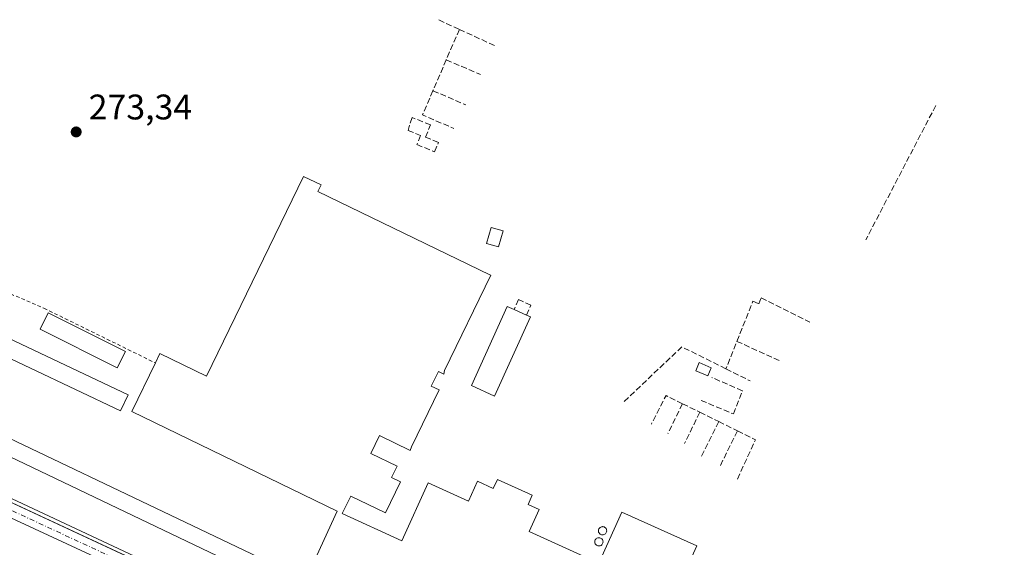
# Model space of a CAD drawing. Units: metres. Extents: x 608378 to 611856, y 4669117 to 4671490.
# Drawn here: x 608851 to 609128, y 4669414 to 4669563 of the extents above; entities that cross this region are included whole.
import ezdxf

# ---------------------------------------------------------------- set-up
doc = ezdxf.new("R2010")
doc.units = ezdxf.units.M
doc.header["$MEASUREMENT"] = 0
for name, pattern in [('DGN Style 2', [1.6480167562047852, 0.988810053722871, -0.6592067024819142]), ('DGN Style 3', [2.307223458686699, 1.648016756204785, -0.6592067024819142]), ('DGN Style 4', [2.6384748266838614, 1.318413404963828, -0.6592067024819142, 0.001648016756204785, -0.6592067024819142])]:
    doc.linetypes.add(name, pattern=pattern)
for name, color, linetype, lineweight in [('Alambrada', 7, 'DGN Style 2', 0), ('Cultivos leñosos CxS', 92, 'Continuous', 0), ('Edificación industrial Cxs', 135, 'Continuous', 13), ('Edificación ligera', 1, 'Continuous', 0), ('Edificación ligera Cxs', 1, 'Continuous', 0), ('Muro lineal', 1, 'DGN Style 3', 13), ('Núcleo urbano CxS', 7, 'Continuous', 0), ('Pista pavimentada Cxs', 135, 'Continuous', 0), ('Pista pavimentada eje', 135, 'DGN Style 4', 0), ('Punto de cota en terreno', 7, 'Continuous', 0), ('Recinto industrial CxS', 135, 'Continuous', 0), ('Rótulo de punto de cota en terreno', 7, 'Continuous', 0), ('Silo Cxs', 1, 'Continuous', 0)]:
    doc.layers.add(name, color=color, linetype=linetype, lineweight=lineweight)
doc.styles.add('Style-Arial', font='txt')

# ---------------------------------------------------------------- blocks, each defined once
blk = doc.blocks.new('*U11')
at = {"layer": 'Núcleo urbano CxS', "color": 7, "linetype": 'Continuous', "lineweight": 0}
blk.add_polyline3d([(609148.5219000002, 4669222.1351, 272.741399999999), (609115.8605000004, 4669248.931299999, 273.2056000000011), (608894.0440999996, 4669370.2291, 274.8660999999993), (608872.5056999996, 4669382.006899999, 275.0779000000039), (608811.0047000004, 4669411.465700001, 278.6462000000029), (608754.9342999998, 4669424.7905, 283.1612000000023), (608744.5389, 4669431.3849, 281.1875), (608727.3641999997, 4669402.268300001, 275.2704999999987), (608676.3565999996, 4669437.699300001, 274.4116999999969), (608625.2033000002, 4669468.4845, 274.3813999999985), (608535.9605, 4669512.095000001, 274.3500000000058), (608466.0481000004, 4669544.2729, 274.6407000000036), (608407.0436000006, 4669561.58, 275.3218000000052), (608405.6826, 4669650.082599999, 275.9927000000025), (608508.1716999998, 4669600.8419, 275.648199999996), (608523.7034999998, 4669593.3749, 275.603099999993), (608703.8249000004, 4669521.005700001, 275.005799999999), (608762.0493000001, 4669468.0361, 274.6463999999978), (608768.7666999997, 4669464.890100001, 274.5409999999974), (608798.8241999998, 4669450.813899999, 274.3705999999947), (608904.0374999996, 4669401.5417, 274.4257999999973), (609189.7068999996, 4669267.760500001, 272.5820999999996)], dxfattribs=at)
blk = doc.blocks.new('5PATER')
at = {"layer": 'Cultivos leñosos CxS', "linetype": 'Continuous', "lineweight": 0}
h = blk.add_hatch(color=51, dxfattribs=at)
edge = h.paths.add_edge_path()
edge.add_ellipse((0, 0), major_axis=(-0.1095731443231308, -0.1110710700762829), ratio=0.9994222409660322, start_angle=0, end_angle=360)

msp = doc.modelspace()

# ---------------------------------------------------------------- linework, layer by layer
at = {"layer": 'Alambrada', "color": 7, "linetype": 'DGN Style 2', "lineweight": 0}
msp.add_polyline3d([(608836.5500999996, 4669598.710100001, 273.8675999999978), (608809.0500999996, 4669531.3101, 274.5868999999948), (608802.8300999999, 4669516.0101, 274.2330999999977), (608801.0100999996, 4669509.530099999, 274.0951000000059), (608809.3101000005, 4669498.120100001, 273.8752999999998), (608829.0100999996, 4669489.040100001, 274.5439999999944), (608830.5601000005, 4669490.600099999, 274.6255999999994), (608837.5601000005, 4669489.8201, 277.0829999999987), (608857.5201000003, 4669481.2601, 274.2511999999988), (608888.9200999998, 4669465.8301, 276.9649000000064)], dxfattribs=at)
at = {"layer": 'Edificación industrial Cxs', "color": 135, "linetype": 'Continuous', "lineweight": 13, "elevation": 284.2117, "flags": 128}
msp.add_lwpolyline([(608932.3542999999, 4669407.023600001), (608940.1710000001, 4669424.1128), (608882.3000999996, 4669452.1501), (608888.9200999998, 4669465.8301), (608890.2100999998, 4669468.4901), (608903.3400999998, 4669462.130100001), (608930.6201, 4669518.420100001), (608935.6101000002, 4669516.0001), (608934.7001, 4669514.140100001), (608983.1201, 4669490.670100001), (608983.4001000002, 4669490.530099999), (608970.4101, 4669463.710100001), (608970.1700999998, 4669462.700099999), (608968.6501000002, 4669463.440099999), (608966.6501000002, 4669459.3201), (608968.8501000004, 4669458.2501), (608961.0701000001, 4669442.200099999), (608960.7100999998, 4669441.210100001), (608952.0900999998, 4669445.390100001), (608949.6201, 4669440.290100001), (608956.9901000002, 4669436.720100001), (608955.4600999998, 4669433.5601), (608957.9501, 4669432.350099999), (608953.7100999998, 4669423.600099999), (608943.9600999998, 4669428.3301), (608941.5800999999, 4669423.4301), (608958.3217000002, 4669415.725199999), (608965.7401000002, 4669432.0801), (608977.1700999998, 4669426.9001), (608979.7001, 4669432.4801), (608984.1201, 4669430.470100001), (608985.2801000001, 4669433.0101), (608995.1001000004, 4669428.5601), (608993.9101, 4669425.940099999), (608997.0500999996, 4669424.5101), (608994.2500999998, 4669418.340100001), (609013.8300999999, 4669409.460100001), (609020.3400999998, 4669423.8201), (609041.4301000005, 4669414.2601), (609033.8400999998, 4669397.530099999)], dxfattribs=at)
at = {"layer": 'Edificación industrial Cxs', "color": 135, "linetype": 'Continuous', "lineweight": 13}
msp.add_polyline3d([(608932.3542999999, 4669407.023600001, 275.9235000000044), (608940.1710000001, 4669424.1128, 276.9040999999997), (608882.3000999996, 4669452.1501, 278.2008999999962), (608888.9200999998, 4669465.8301, 276.9649000000064), (608890.2100999998, 4669468.4901, 275.8073000000004), (608903.3400999998, 4669462.130100001, 278.3935999999958), (608930.6201, 4669518.420100001, 275.3295000000071), (608935.6101000002, 4669516.0001, 276.5258000000031), (608934.7001, 4669514.140100001, 278.4413999999961), (608983.1201, 4669490.670100001, 273.4245999999985), (608983.4001000002, 4669490.530099999, 273.3806000000041), (608970.4101, 4669463.710100001, 274.1230000000069), (608970.1700999998, 4669462.700099999, 273.9820000000037), (608968.6501000002, 4669463.440099999, 274.7694000000047), (608966.6501000002, 4669459.3201, 275.2989999999991), (608968.8501000004, 4669458.2501, 274.444399999993), (608961.0701000001, 4669442.200099999, 274.8157999999967), (608960.7100999998, 4669441.210100001, 274.5436000000045), (608952.0900999998, 4669445.390100001, 276.8071999999956), (608949.6201, 4669440.290100001, 277.1272000000026), (608956.9901000002, 4669436.720100001, 274.1854000000022), (608955.4600999998, 4669433.5601, 275.4965999999986), (608957.9501, 4669432.350099999, 274.6389000000054), (608953.7100999998, 4669423.600099999, 275.0136999999959), (608943.9600999998, 4669428.3301, 277.5840000000026), (608941.5800999999, 4669423.4301, 276.2909999999974), (608958.3217000002, 4669415.725199999, 281.398000000001), (608965.7401000002, 4669432.0801, 276.5795000000071), (608977.1700999998, 4669426.9001, 280.9946999999956), (608979.7001, 4669432.4801, 275.2023999999947), (608984.1201, 4669430.470100001, 276.6567000000068), (608985.2801000001, 4669433.0101, 274.8138000000035), (608995.1001000004, 4669428.5601, 275.3923999999971), (608993.9101, 4669425.940099999, 276.6772999999957), (608997.0500999996, 4669424.5101, 275.5097999999998), (608994.2500999998, 4669418.340100001, 281.159799999994), (609013.8300999999, 4669409.460100001, 284.2116999999998), (609020.3400999998, 4669423.8201, 277.7470999999932), (609041.4301000005, 4669414.2601, 275.9615000000049), (609033.8400999998, 4669397.530099999, 283.7755000000034)], dxfattribs=at)
at = {"layer": 'Edificación ligera', "color": 1, "linetype": 'Continuous', "lineweight": 0}
for points in [[(608986.8717, 4669503.021500001, 272.8662999999942), (608985.6133000003, 4669498.568600001, 272.834799999997), (608982.2149999999, 4669499.528899999, 273.1000000000058), (608983.4733999996, 4669503.981799999, 273.1058000000049), (608986.8717, 4669503.021500001, 272.8662999999942)], [(609045.5034999996, 4669464.498000001, 274.001099999994), (609044.5549999997, 4669462.232100001, 274.2719999999972), (609041.1643000003, 4669463.6514, 274.2005000000063), (609042.1129000002, 4669465.917400001, 274.0274999999965), (609045.5034999996, 4669464.498000001, 274.001099999994)]]:
    msp.add_polyline3d(points, dxfattribs=at)
at = {"layer": 'Edificación ligera Cxs', "color": 1, "linetype": 'Continuous', "lineweight": 0, "elevation": 275.1122000000032, "flags": 128}
msp.add_lwpolyline([(608994.6001000004, 4669478.790100001), (608984.4801000003, 4669456.4901), (608977.9401000004, 4669459.460100001), (608988.0500999996, 4669481.7601), (608989.9501, 4669480.9001), (608993.4401000004, 4669479.3201)], close=True, dxfattribs=at)
at = {"layer": 'Edificación ligera Cxs', "color": 1, "linetype": 'Continuous', "lineweight": 0, "extrusion": (0.003352888407027054, -0.001517926556638528, 0.9999932269962127), "elevation": -4770.943383627862, "flags": 128}
msp.add_lwpolyline([(608985.6045708396, 4669479.03763717), (608989.0945984984, 4669477.457635351)], dxfattribs=at)
at = {"layer": 'Edificación ligera Cxs', "color": 1, "linetype": 'Continuous', "lineweight": 0, "extrusion": (0.341878715346372, -0.1562032059119377, 0.9266711943596538), "elevation": -520930.819298466, "flags": 128}
msp.add_lwpolyline([(4500249.835254145, 1285026.345412976), (4500249.835254144, 1285024.969150178)], dxfattribs=at)
at = {"layer": 'Edificación ligera Cxs', "color": 1, "linetype": 'Continuous', "lineweight": 0, "extrusion": (-0.1258997160252617, -0.2708737546984371, 0.9543462005584396), "elevation": -1341220.275065792, "flags": 128}
msp.add_lwpolyline([(-1415891.71183825, 4286081.203535756), (-1415891.759469883, 4286076.338833213), (-1416045.750855064, 4286078.065633551), (-1416045.694155094, 4286082.929937751), (-1415891.71183825, 4286081.203535756)], dxfattribs=at)
at = {"layer": 'Edificación ligera Cxs', "color": 1, "linetype": 'Continuous', "lineweight": 0}
for points in [[(608881.2401000002, 4669456.860099999, 275.9303000000073), (608879.1001000004, 4669452.3301, 277.0464999999967), (608802.8800999997, 4669488.380100001, 275.7485000000015), (608805.0301000001, 4669492.920100001, 274.7550000000047), (608881.2401000002, 4669456.860099999, 275.9303000000073)], [(608994.6001000004, 4669478.790100001, 274.5807999999961), (608984.4801000003, 4669456.4901, 274.2519000000029), (608977.9401000004, 4669459.460100001, 274.482799999998), (608988.0500999996, 4669481.7601, 274.6025999999983), (608989.9501, 4669480.9001, 275.1122000000032)], [(608880.4700999996, 4669469.050100001, 275.0483999999997), (608878.1901000004, 4669464.4901, 274.5550999999978), (608856.4101, 4669475.380100001, 274.6018999999943), (608858.6901000004, 4669479.940099999, 274.6665999999968), (608880.4700999996, 4669469.050100001, 275.0483999999997)]]:
    msp.add_polyline3d(points, dxfattribs=at)
for points in [[(608986.8717, 4669503.021500001, 273.1058000000049), (608985.6133000003, 4669498.568600001, 273.1058000000049), (608982.2149999999, 4669499.528899999, 273.1058000000049), (608983.4733999996, 4669503.981799999, 273.1058000000049)], [(608881.2401000002, 4669456.860099999, 277.0464999999967), (608879.1001000004, 4669452.3301, 277.0464999999967), (608802.8800999997, 4669488.380100001, 277.0464999999967), (608805.0301000001, 4669492.920100001, 277.0464999999967)], [(608880.4700999996, 4669469.050100001, 275.0483999999997), (608878.1901000004, 4669464.4901, 275.0483999999997), (608856.4101, 4669475.380100001, 275.0483999999997), (608858.6901000004, 4669479.940099999, 275.0483999999997)], [(608938.7801000001, 4669401.110099999, 276.2483000000066), (608936.7801000001, 4669396.920100001, 276.2483000000066), (608797.8300999999, 4669463.3201, 276.2483000000066), (608799.8400999998, 4669467.5101, 276.2483000000066)], [(609045.5034999996, 4669464.498000001, 274.2719999999972), (609044.5549999997, 4669462.232100001, 274.2719999999972), (609041.1643000003, 4669463.6514, 274.2719999999972), (609042.1129000002, 4669465.917400001, 274.2719999999972)]]:
    msp.add_3dface(points, dxfattribs=at)
at = {"layer": 'Muro lineal', "color": 1, "linetype": 'DGN Style 3', "lineweight": 13, "extrusion": (-0.07861133276713657, 0.03611505097764823, 0.9962509530502124), "elevation": 121041.6836291092, "flags": 128}
msp.add_lwpolyline([(-4497421.668925377, -1390756.637088335), (-4497421.668925377, -1390750.241320915)], dxfattribs=at)
at = {"layer": 'Muro lineal', "color": 1, "linetype": 'DGN Style 3', "lineweight": 13, "extrusion": (0.01729485788626235, 0.04022934335084519, 0.9990407838643295), "elevation": 198658.8106402044, "flags": 128}
msp.add_lwpolyline([(1284802.21393545, -4526086.271719866), (1284802.21393545, -4526076.945263381)], dxfattribs=at)
at = {"layer": 'Muro lineal', "color": 1, "linetype": 'DGN Style 3', "lineweight": 13, "extrusion": (0.01015451527488927, -0.004661753518415214, 0.9999375749883919), "elevation": -15310.89313049268, "flags": 128}
msp.add_lwpolyline([(608940.3731488098, 4669539.183852127), (608950.3938832334, 4669534.583802143)], dxfattribs=at)
at = {"layer": 'Muro lineal', "color": 1, "linetype": 'DGN Style 3', "lineweight": 13, "extrusion": (0.03879291177345612, 0.09020645082809176, 0.9951672754995193), "elevation": 445120.1029685125, "flags": 128}
msp.add_lwpolyline([(1285334.937578642, -4508362.979907023), (1285334.937578642, -4508353.441661926)], dxfattribs=at)
at = {"layer": 'Muro lineal', "color": 1, "linetype": 'DGN Style 3', "lineweight": 13, "extrusion": (0.02662378066424038, -0.01144573747771776, 0.9995799964968956), "elevation": -36959.43817807471, "flags": 128}
msp.add_lwpolyline([(4530434.610852314, 1284270.533471879), (4530434.610852314, 1284260.046868273)], dxfattribs=at)
at = {"layer": 'Muro lineal', "color": 1, "linetype": 'DGN Style 3', "lineweight": 13, "extrusion": (0.1076479603711245, -0.05880484328322622, 0.9924484404916822), "elevation": -208764.7607738805, "flags": 128}
msp.add_lwpolyline([(4389906.236466516, 1691333.518991256), (4389898.833049122, 1691332.819511069), (4389899.727340944, 1691323.162119118)], dxfattribs=at)
at = {"layer": 'Muro lineal', "color": 1, "linetype": 'DGN Style 3', "lineweight": 13, "extrusion": (0.1251393521138241, -0.05382483509877464, 0.9906780656091676), "elevation": -174859.2050406893, "flags": 128}
msp.add_lwpolyline([(4530194.485325298, 1273668.224583126), (4530194.485325298, 1273658.082462116)], dxfattribs=at)
at = {"layer": 'Muro lineal', "color": 1, "linetype": 'DGN Style 3', "lineweight": 13, "extrusion": (-0.01140189601894864, -0.02189557404031476, 0.999695243864158), "elevation": -108912.7125742877, "flags": 128}
msp.add_lwpolyline([(-1616467.778543694, 4421625.505761432), (-1616467.778543694, 4421582.818326577)], dxfattribs=at)
at = {"layer": 'Muro lineal', "color": 1, "linetype": 'DGN Style 3', "lineweight": 13, "extrusion": (-0.03428969603665972, -0.003682327642620424, 0.9994051516821624), "elevation": -37804.91390237307, "flags": 128}
msp.add_lwpolyline([(-4577738.706410215, 1103501.755631222), (-4577746.219130822, 1103490.04392066), (-4577732.271975257, 1103471.839880326)], dxfattribs=at)
at = {"layer": 'Muro lineal', "color": 1, "linetype": 'DGN Style 3', "lineweight": 13, "extrusion": (0.02978569517227193, 0.01106515511379336, 0.999495059870439), "elevation": 70083.04735219169, "flags": 128}
msp.add_lwpolyline([(4165084.821604782, -2195912.990849464), (4165094.072101017, -2195903.706704678), (4165087.871481328, -2195898.082715954)], dxfattribs=at)
at = {"layer": 'Muro lineal', "color": 1, "linetype": 'DGN Style 3', "lineweight": 13, "extrusion": (0.03437666529214751, -0.01673863789303244, 0.9992687640894604), "elevation": -56949.70056122499, "flags": 128}
msp.add_lwpolyline([(4464861.766379623, 1495527.712578425), (4464861.766379624, 1495520.054730696)], dxfattribs=at)
at = {"layer": 'Muro lineal', "color": 1, "linetype": 'DGN Style 3', "lineweight": 13, "extrusion": (-0.1714800318016916, 0.03854310173166087, 0.9844333537635719), "elevation": 75808.25004680088, "flags": 128}
msp.add_lwpolyline([(-4689351.680505937, -423041.9985269924), (-4689352.906986332, -423047.1095238366), (-4689344.162370989, -423049.433738699)], dxfattribs=at)
at = {"layer": 'Muro lineal', "color": 1, "linetype": 'DGN Style 3', "lineweight": 13, "extrusion": (-0.03735486568022814, -0.07552375990523197, 0.9964440655148633), "elevation": -375131.2020081119, "flags": 128}
msp.add_lwpolyline([(-1524267.457808527, 4439663.940559306), (-1524267.457808527, 4439654.591769477)], dxfattribs=at)
at = {"layer": 'Muro lineal', "color": 1, "linetype": 'DGN Style 3', "lineweight": 13, "extrusion": (0.04868264611952362, -0.02409243427779912, 0.998523687539445), "elevation": -82574.33691358882, "flags": 128}
msp.add_lwpolyline([(4455145.181133245, 1523021.175383071), (4455145.181133245, 1523015.711264639)], dxfattribs=at)
at = {"layer": 'Muro lineal', "color": 1, "linetype": 'DGN Style 3', "lineweight": 13, "extrusion": (-0.03626024853067691, -0.07318735220680407, 0.9966588211888013), "elevation": -363555.0270322331, "flags": 128}
msp.add_lwpolyline([(-1527244.07136256, 4439602.150154665), (-1527244.07136256, 4439592.318791129)], dxfattribs=at)
at = {"layer": 'Muro lineal', "color": 1, "linetype": 'DGN Style 3', "lineweight": 13, "extrusion": (0.05658413232514924, -0.02802465532111923, 0.9980044361941196), "elevation": -96123.45714319096, "flags": 128}
msp.add_lwpolyline([(4454671.410745956, 1523606.532579821), (4454671.410745956, 1523600.61751412)], dxfattribs=at)
at = {"layer": 'Muro lineal', "color": 1, "linetype": 'DGN Style 3', "lineweight": 13, "extrusion": (-0.02022708018309877, -0.04081971001506807, 0.9989617692892718), "elevation": -202650.7399713638, "flags": 128}
msp.add_lwpolyline([(-1527517.830251149, 4449754.812826635), (-1527517.830251149, 4449743.584980347)], dxfattribs=at)
at = {"layer": 'Muro lineal', "color": 1, "linetype": 'DGN Style 3', "lineweight": 13, "extrusion": (0.01127784184511842, -0.00558562299476028, 0.9999208024134096), "elevation": -18938.695732909, "flags": 128}
msp.add_lwpolyline([(609005.7910501593, 4669416.367244544), (609011.0815516781, 4669413.74720367)], dxfattribs=at)
at = {"layer": 'Muro lineal', "color": 1, "linetype": 'DGN Style 3', "lineweight": 13, "extrusion": (0.00490151937366474, 0.00993523740127022, 0.9999386311997401), "elevation": 49651.6216041655, "flags": 128}
msp.add_lwpolyline([(609044.2486026831, 4669183.840237982), (609039.4280689462, 4669174.069755754)], dxfattribs=at)
at = {"layer": 'Muro lineal', "color": 1, "linetype": 'DGN Style 3', "lineweight": 13, "extrusion": (0.08507535882469555, -0.02986443304253465, 0.9959268542216829), "elevation": -87361.80798512504, "flags": 128}
msp.add_lwpolyline([(4607603.189438039, 968007.5812768331), (4607602.509340444, 968001.9782067549), (4607590.033797721, 968003.1039225366)], dxfattribs=at)
at = {"layer": 'Muro lineal', "color": 1, "linetype": 'DGN Style 3', "lineweight": 13}
for points in [[(608967.5900999998, 4669525.360099999, 274.0469000000012), (608968.6501000002, 4669527.9901, 274.366200000004), (608965.0301000001, 4669529.440099999, 274.829700000002), (608966.4200999998, 4669532.9301, 275.1106), (608961.2401000002, 4669535.0001, 274.9674999999988), (608960.0900999998, 4669531.370100001, 274.7115999999951), (608963.6201, 4669529.950099999, 274.9955999999947), (608962.5800999999, 4669527.360099999, 274.3122000000003), (608967.5900999998, 4669525.360099999, 274.0469000000012)], [(609052.7600999996, 4669471.920100001, 273.6946000000025), (609057.2510000002, 4669483.230599999, 273.2379999999976), (609058.9442999996, 4669482.489800001, 273.2400000000052), (609059.5793000003, 4669484.1831, 273.2366000000038), (609073.3377, 4669477.303900001, 273.2782000000007)], [(608993.4401000004, 4669479.3201, 275.0981000000029), (608994.7001, 4669482.120100001, 273.9903000000049), (608991.2200999996, 4669483.690099999, 274.1404000000039), (608989.9501, 4669480.9001, 275.1122000000032)], [(609042.6459999997, 4669455.2905, 274.2412999999942), (609051.7476000005, 4669451.4805, 273.616200000004), (609054.2877000002, 4669457.9364, 273.4468000000052), (609045.7150999998, 4669461.746400001, 274.047900000005)]]:
    msp.add_polyline3d(points, dxfattribs=at)
at = {"layer": 'Núcleo urbano CxS', "color": 7, "linetype": 'Continuous', "lineweight": 0, "extrusion": (-0.5093206000082051, -0.8605768564887646, 2.198176643883749e-05), "elevation": -4328772.692391866, "flags": 128}
msp.add_lwpolyline([(-1854393.645604099, 368.4231703799626), (-1854047.067702798, 366.5561703795132), (-1853978.412932326, 365.7312703794221), (-1853966.125590348, 365.7784703793193)], dxfattribs=at)
msp.add_lwpolyline([(-1854393.645604099, 368.4231703799626), (-1854047.067702798, 366.5561703795132), (-1853978.412932326, 365.7312703794221), (-1853966.125590348, 365.7784703793193)], dxfattribs=at)
at = {"layer": 'Núcleo urbano CxS', "color": 7, "linetype": 'Continuous', "lineweight": 0, "extrusion": (0.4241070893667687, 0.9056119779056009, 0.0003496037089855106), "elevation": 4486906.58071892, "flags": 128}
msp.add_lwpolyline([(1429052.381472453, -1293.99286159773), (1429044.963873197, -1294.09826153594), (1429011.773622931, -1294.26866153375), (1428895.594501788, -1294.213461611212), (1428580.151296806, -1296.057161694532), (1428579.399327251, -1296.079661699201), (1428572.942071867, -1296.081061725341)], dxfattribs=at)
msp.add_lwpolyline([(1429052.381472453, -1293.99286159773), (1429044.963873197, -1294.09826153594), (1429011.773622931, -1294.26866153375), (1428895.594501788, -1294.213461611212), (1428580.151296806, -1296.057161694532), (1428579.399327251, -1296.079661699201), (1428572.942071867, -1296.081061725341)], dxfattribs=at)
at = {"layer": 'Núcleo urbano CxS', "color": 7, "linetype": 'Continuous', "lineweight": 0}
msp.add_polyline3d([(609189.7068999996, 4669267.760500001, 272.5820999999996), (608904.0374999996, 4669401.5417, 274.4257999999973), (608798.8241999998, 4669450.813899999, 274.3705999999947), (608768.7666999997, 4669464.890100001, 274.5409999999974), (608762.0493000001, 4669468.0361, 274.6463999999978), (608766.2589999996, 4669478.2786, 281.0449999999983), (608775.0296, 4669499.6184, 282.9257999999973), (608830.6604000004, 4669634.974099999, 275.584600000002), (608839.0736999996, 4669655.444499999, 274.8270000000048), (608839.8523000004, 4669660.061000001, 274.6478999999963), (608842.1540999999, 4669673.708500001, 274.3322999999946), (608843.1491, 4669694.032500001, 274.1377000000066), (608838.3690999999, 4669717.7445, 274.101800000004), (608826.0603, 4669739.405900001, 274.0396999999939), (608825.5120999999, 4669740.3705, 274.0464000000065), (608822.7271999996, 4669745.2722, 274.0671000000002), (608815.2515000004, 4669758.4301, 274.0005999999994), (608867.7619000003, 4669732.604499999, 273.3408000000054), (608884.8545000004, 4669722.487500001, 273.269100000005), (609183.1113999998, 4669545.9682, 271.4021000000066)], dxfattribs=at)
at = {"layer": 'Pista pavimentada Cxs', "color": 135, "linetype": 'Continuous', "lineweight": 0}
for points in [[(609174.6716999998, 4669272.5913, 272.5801999999967), (608954.2213000003, 4669375.879699999, 274.2964000000065), (608913.3466999996, 4669393.946900001, 274.6389999999956), (608893.9216999998, 4669400.9257, 274.6794999999984), (608810.4776999997, 4669439.6787, 274.5390000000043), (608791.8607000001, 4669450.1381, 274.9260000000068), (608767.3838999998, 4669465.007300001, 275.9496999999974), (608768.1875999998, 4669466.8596, 276.1787999999942), (608768.9911000002, 4669468.711100001, 276.1247000000003), (608793.8793000003, 4669453.5921, 274.4958000000042), (608812.3025000002, 4669443.2415, 274.4655999999959), (608895.4435000002, 4669404.6293, 274.5561000000016), (608914.8333000002, 4669397.663100001, 274.6984999999986), (608955.8787000002, 4669379.520500001, 274.5310000000027), (609176.3454999998, 4669276.224300001, 272.8160000000062)], [(608768.9911000002, 4669468.711100001, 276.1247000000003), (608793.8793000003, 4669453.5921, 274.4958000000042), (608812.3025000002, 4669443.2415, 274.4655999999959), (608895.4435000002, 4669404.6293, 274.5561000000016), (608914.8333000002, 4669397.663100001, 274.6984999999986), (608955.8787000002, 4669379.520500001, 274.5310000000027), (609176.3454999998, 4669276.224300001, 272.8160000000062), (609198.2280000001, 4669266.311899999, 272.5580000000046)], [(609415.0368999997, 4669158.9509, 274.0651999999973), (609402.4808999998, 4669162.796700001, 282.3046999999933), (609390.1869000001, 4669167.6961, 277.8414000000048), (609375.5963000003, 4669174.8803, 273.8843000000052), (609309.8344999999, 4669213.922300001, 273.0182000000059), (609295.8515, 4669221.047499999, 272.9247999999934), (609252.4885, 4669237.360300001, 272.7299000000057), (609220.9360999997, 4669252.100500001, 272.5868000000046), (609207.7871000003, 4669257.5913, 272.5850000000065), (609174.6716999998, 4669272.5913, 272.5801999999967), (608954.2213000003, 4669375.879699999, 274.2964000000065), (608913.3466999996, 4669393.946900001, 274.6389999999956), (608893.9216999998, 4669400.9257, 274.6794999999984), (608810.4776999997, 4669439.6787, 274.5390000000043), (608791.8607000001, 4669450.1381, 274.9260000000068), (608767.3838999998, 4669465.007300001, 275.9496999999974)]]:
    msp.add_polyline3d(points, dxfattribs=at)
at = {"layer": 'Pista pavimentada eje', "color": 135, "linetype": 'DGN Style 4', "lineweight": 0}
msp.add_polyline3d([(608768.1870999997, 4669466.8597, 276.1790000000037), (608792.8701, 4669451.8651, 274.6040999999968), (608811.3901000004, 4669441.460100001, 274.4887000000017), (608894.6825000001, 4669402.7775, 274.5638999999938), (608914.0900999998, 4669395.8051, 274.6797999999981), (608955.0500999996, 4669377.700099999, 274.2568000000028), (609175.5085000005, 4669274.4077, 272.6980999999942), (609196.9923, 4669264.676300001, 272.547000000006)], dxfattribs=at)
at = {"layer": 'Recinto industrial CxS', "color": 135, "linetype": 'Continuous', "lineweight": 0}
for points in [[(609198.2280000001, 4669266.311899999, 272.5580000000046), (609186.6435000002, 4669271.5595, 273.1540999999997), (609176.3455999997, 4669276.224300001, 272.8160000000062), (609157.4145999998, 4669285.0941, 273.2067999999999), (609098.3309000004, 4669312.776799999, 273.6401000000042), (608969.8986999998, 4669372.9517, 274.5136999999959), (608955.8787000002, 4669379.520500001, 274.5310000000027), (608914.8333999999, 4669397.663100001, 274.6984999999986), (608895.4435999999, 4669404.6293, 274.5561000000016), (608892.7493000003, 4669405.8806, 274.5776999999944), (608812.3025000002, 4669443.2415, 274.4655999999959), (608793.8793000003, 4669453.5921, 274.4958000000042), (608768.9911000002, 4669468.711100001, 276.1247000000003)], [(609157.4145999998, 4669285.0941, 273.2067999999999), (609098.3309000004, 4669312.776799999, 273.6401000000042), (608969.8986000001, 4669372.9517, 274.5136999999959), (608955.8787000002, 4669379.520500001, 274.5310000000027), (608914.8333000002, 4669397.663100001, 274.6984999999986), (608895.4435000002, 4669404.6293, 274.5561000000016), (608892.7493000003, 4669405.8806, 274.5776999999944), (608812.3025000002, 4669443.2415, 274.4655999999959)]]:
    msp.add_polyline3d(points, dxfattribs=at)
at = {"layer": 'Silo Cxs', "color": 1, "linetype": 'Continuous', "lineweight": 0, "flags": 128}
for points, elevation in [([(609015.0701000001, 4669417.4001), (609014.8400999998, 4669417.390100001), (609014.6101000002, 4669417.4301), (609014.3901000004, 4669417.5101), (609014.2001, 4669417.630100001), (609014.0301000001, 4669417.790100001), (609013.9001000002, 4669417.9801), (609013.8000999996, 4669418.190099999), (609013.7600999996, 4669418.420100001), (609013.7500999998, 4669418.6501), (609013.8000999996, 4669418.880100001), (609013.8901000004, 4669419.090100001), (609014.0100999996, 4669419.280099999), (609014.1801000005, 4669419.450099999), (609014.3701, 4669419.5701), (609014.5900999998, 4669419.6601), (609014.8201000001, 4669419.700099999), (609014.9101, 4669419.710100001), (609015.1401000004, 4669419.6801), (609015.3601000002, 4669419.610099999), (609015.5601000005, 4669419.5001), (609015.7401000002, 4669419.350099999), (609015.8800999997, 4669419.170100001), (609015.9901000002, 4669418.970100001), (609016.0500999996, 4669418.7401), (609016.0701000001, 4669418.5101), (609016.0401, 4669418.280099999), (609015.9600999998, 4669418.0601), (609015.8501000004, 4669417.860099999), (609015.6901000004, 4669417.690099999), (609015.5000999998, 4669417.550100001), (609015.3000999996, 4669417.450099999)], 283.4857000000046), ([(609014.0301000001, 4669414.290100001), (609013.8000999996, 4669414.280099999), (609013.5701000001, 4669414.3201), (609013.3501000004, 4669414.4001), (609013.1601, 4669414.520099999), (609012.9901000002, 4669414.6801), (609012.8601000002, 4669414.870100001), (609012.7600999996, 4669415.0801), (609012.7200999996, 4669415.3101), (609012.7100999998, 4669415.540100001), (609012.7600999996, 4669415.770099999), (609012.8501000004, 4669415.9801), (609012.9700999996, 4669416.170100001), (609013.1401000004, 4669416.340100001), (609013.3300999999, 4669416.460100001), (609013.5500999996, 4669416.550100001), (609013.7801000001, 4669416.590100001), (609013.8701, 4669416.600099999), (609014.1001000004, 4669416.5701), (609014.3201000001, 4669416.5001), (609014.5201000003, 4669416.390100001), (609014.7001, 4669416.2401), (609014.8400999998, 4669416.0601), (609014.9501, 4669415.860099999), (609015.0100999996, 4669415.630100001), (609015.0301000001, 4669415.4001), (609015.0000999998, 4669415.170100001), (609014.9200999998, 4669414.950099999), (609014.8101000005, 4669414.7501), (609014.6501000002, 4669414.5801), (609014.4600999998, 4669414.440099999), (609014.2600999996, 4669414.340100001)], 283.9039999999951)]:
    msp.add_lwpolyline(points, close=True, dxfattribs=dict(at, elevation=elevation))
at = {"layer": 'Silo Cxs', "color": 1, "linetype": 'Continuous', "lineweight": 0}
for points in [[(609015.0701000001, 4669417.4001, 283.4317000000011), (609014.8400999998, 4669417.390100001, 283.373900000006), (609014.6101000002, 4669417.4301, 283.3077000000048), (609014.3901000004, 4669417.5101, 283.2234000000026), (609014.2001, 4669417.630100001, 283.0149999999995), (609014.0301000001, 4669417.790100001, 282.7562000000034), (609013.9001000002, 4669417.9801, 282.4655999999959), (609013.8000999996, 4669418.190099999, 282.1542999999947), (609013.7600999996, 4669418.420100001, 281.8331000000035), (609013.7500999998, 4669418.6501, 281.5209999999934), (609013.8000999996, 4669418.880100001, 281.2304000000004), (609013.8901000004, 4669419.090100001, 280.9830999999977), (609014.0100999996, 4669419.280099999, 280.7765999999974), (609014.1801000005, 4669419.450099999, 280.6196000000054), (609014.3701, 4669419.5701, 280.5399000000034), (609014.5900999998, 4669419.6601, 280.5142999999953), (609014.8201000001, 4669419.700099999, 280.5592000000034), (609014.9101, 4669419.710100001, 280.5841999999975), (609015.1401000004, 4669419.6801, 280.7180999999982), (609015.3601000002, 4669419.610099999, 280.8960999999982), (609015.5601000005, 4669419.5001, 281.1125999999931), (609015.7401000002, 4669419.350099999, 281.366399999999), (609015.8800999997, 4669419.170100001, 281.6371000000072), (609015.9901000002, 4669418.970100001, 281.9170000000013), (609016.0500999996, 4669418.7401, 282.2116999999998), (609016.0701000001, 4669418.5101, 282.4909999999945), (609016.0401, 4669418.280099999, 282.7537000000011), (609015.9600999998, 4669418.0601, 282.9900999999954), (609015.8501000004, 4669417.860099999, 283.196100000001), (609015.6901000004, 4669417.690099999, 283.3549999999959), (609015.5000999998, 4669417.550100001, 283.4728000000032), (609015.3000999996, 4669417.450099999, 283.4857000000048), (609015.0701000001, 4669417.4001, 283.4317000000011)], [(609014.0301000001, 4669414.290100001, 283.8879000000015), (609013.8000999996, 4669414.280099999, 283.902700000006), (609013.5701000001, 4669414.3201, 283.903999999995), (609013.3501000004, 4669414.4001, 283.8908999999985), (609013.1601, 4669414.520099999, 283.8604999999953), (609012.9901000002, 4669414.6801, 283.811600000001), (609012.8601000002, 4669414.870100001, 283.747000000003), (609012.7600999996, 4669415.0801, 283.6708999999973), (609012.7200999996, 4669415.3101, 283.5861000000005), (609012.7100999998, 4669415.540100001, 283.5016999999934), (609012.7600999996, 4669415.770099999, 283.4225000000006), (609012.8501000004, 4669415.9801, 283.3573000000033), (609012.9700999996, 4669416.170100001, 283.3068000000058), (609013.1401000004, 4669416.340100001, 283.2749999999942), (609013.3300999999, 4669416.460100001, 283.2676000000066), (609013.5500999996, 4669416.550100001, 283.2783000000054), (609013.7801000001, 4669416.590100001, 283.3077999999951), (609013.8701, 4669416.600099999, 283.321299999996), (609014.1001000004, 4669416.5701, 283.3690000000061), (609014.3201000001, 4669416.5001, 283.4217999999965), (609014.5201000003, 4669416.390100001, 283.4756000000052), (609014.7001, 4669416.2401, 283.5288), (609014.8400999998, 4669416.0601, 283.5760000000009), (609014.9501, 4669415.860099999, 283.6178000000073), (609015.0100999996, 4669415.630100001, 283.6551000000036), (609015.0301000001, 4669415.4001, 283.6873000000051), (609015.0000999998, 4669415.170100001, 283.7168999999994), (609014.9200999998, 4669414.950099999, 283.7458000000042), (609014.8101000005, 4669414.7501, 283.7752999999939), (609014.6501000002, 4669414.5801, 283.8055000000023), (609014.4600999998, 4669414.440099999, 283.8366999999998), (609014.2600999996, 4669414.340100001, 283.8653000000049), (609014.0301000001, 4669414.290100001, 283.8879000000015)]]:
    msp.add_polyline3d(points, dxfattribs=at)

# ---------------------------------------------------------------- block references
at = {"layer": 'Núcleo urbano CxS', "color": 7, "linetype": 'Continuous', "lineweight": 0}
msp.add_blockref('*U11', (0, 0), dxfattribs=at)
at = {"layer": 'Punto de cota en terreno', "color": 7, "linetype": 'Continuous', "lineweight": 0, "xscale": 10, "yscale": 10, "zscale": 10}
msp.add_blockref('5PATER', (608866.5999999996, 4669530.930000001, 273.3399999999965), dxfattribs=at)

# ---------------------------------------------------------------- texts
at = {"layer": 'Rótulo de punto de cota en terreno', "color": 7, "linetype": 'Continuous', "lineweight": 0, "style": 'Style-Arial'}
msp.add_text('273,34', height=7.000000000000002, dxfattribs=at).set_placement((608870.1277999999, 4669534.457800001))

doc.saveas('drawing.dxf')
